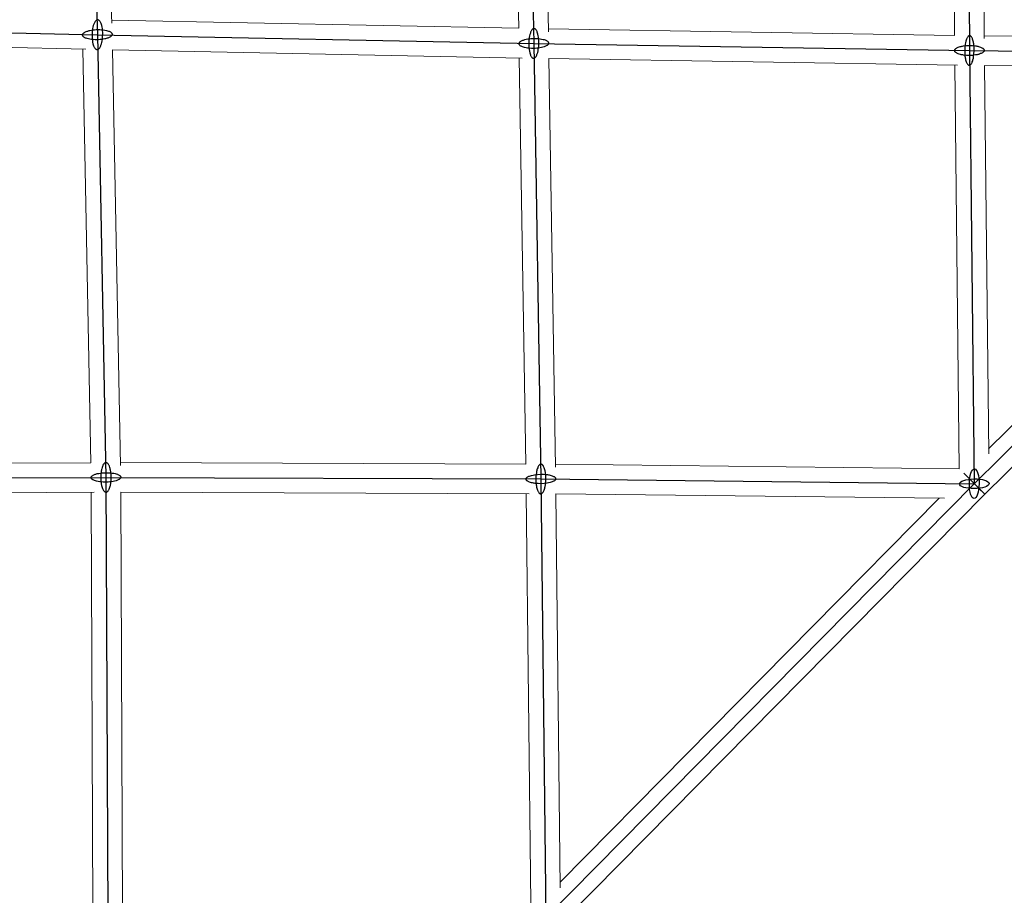
# Model space of a CAD drawing. Units: millimetres. Extents: x -4689 to 11075, y -3427 to 11323.
# Drawn here: x 6878 to 7477, y 1292 to 1824 of the extents above; entities that cross this region are included whole.
import ezdxf

# ---------------------------------------------------------------- set-up
doc = ezdxf.new("R2010")
doc.units = ezdxf.units.MM
doc.layers.add('TERRANOVA-4', color=7, linetype='Continuous', true_color=0xe7f0ff)

msp = doc.modelspace()

# ---------------------------------------------------------------- linework, layer by layer
at = {"layer": 'TERRANOVA-4'}
for p, q in [((6916.4443966, 2083.5556035), (6925.5060904, 1814.6214987)), ((7185.3785013, 2074.4939096), (7190.7030175, 1809.2969825)), ((7454.4365437, 2069.2843722), (7455.3807304, 1805.0203647)), ((6657.2931545, 1820.6986568), (6925.5060904, 1814.6214987)), ((6925.5060904, 1814.6214987), (6930.7156278, 1545.5634563)), ((6925.5060904, 1814.6214987), (7190.7030175, 1809.2969825)), ((7190.7030175, 1809.2969825), (7194.9796353, 1544.6192696)), ((7190.7030175, 1809.2969825), (7455.3807304, 1805.0203647)), ((7455.3807304, 1805.0203647), (7458.3010583, 1541.6989417)), ((7455.3807304, 1805.0203647), (7722.0325821, 1802.0849834)), ((7722.0325821, 1802.0849834), (7458.3010583, 1541.6989417)), ((6662.8906996, 1544.2304941), (6930.7156278, 1545.5634563)), ((6930.7156278, 1545.5634563), (6931.8143276, 1274.254315)), ((6930.7156278, 1545.5634563), (7194.9796353, 1544.6192696)), ((7194.9796353, 1544.6192696), (7197.9150166, 1277.9674179)), ((7194.9796353, 1544.6192696), (7458.3010583, 1541.6989417)), ((7451.9369676, 1548.0630324), (7464.0574776, 1535.9425224)), ((7451.9369676, 1548.0630324), (7464.0574776, 1535.9425224)), ((7452.5446389, 1547.4553611), (7464.665149, 1535.334851)), ((7452.5446389, 1547.4553611), (7464.665149, 1535.334851)), ((7458.3010583, 1541.6989417), (7197.9150166, 1277.9674179))]:
    msp.add_line(p, q, dxfattribs=at)
at = {"layer": 'TERRANOVA-4', "linetype": 'Continuous', "lineweight": 0}
for p, q in [((6934.2746865, 1821.640716), (6925.7635103, 2074.2364897)), ((7181.5167658, 1818.4832342), (7176.5515168, 2065.7862259)), ((7199.5622089, 1816.400544), (7194.5646184, 2065.31436)), ((7446.3479966, 1814.1659833), (7445.4680279, 2060.456335)), ((7464.3550709, 1812.218166), (7463.4688881, 2060.2477208)), ((6934.2137741, 1823.4484832), (7181.5167658, 1818.4832342)), ((7199.5269719, 1818.1555813), (7446.3479913, 1814.1674889)), ((7464.3489826, 1813.9221849), (7713.1586605, 1811.1832154)), ((6666.4814804, 1811.4881582), (6918.5039607, 1805.7778428)), ((6921.5405637, 1554.5179036), (6916.6748331, 1805.8192871)), ((6939.5781201, 1552.7524631), (6934.685594, 1805.4377599)), ((6934.6856401, 1805.4353816), (7183.599456, 1800.4377911)), ((7185.8325111, 1553.6520088), (7181.8444187, 1800.4730281)), ((7203.8641474, 1551.8394644), (7199.8520203, 1800.1479797)), ((7199.8520203, 1800.1479797), (7448.1605357, 1796.1358526)), ((7449.199566, 1550.800434), (7446.4784079, 1796.1630322)), ((7464.4799465, 1795.9196526), (7703.7877785, 1793.2852822)), ((7467.1009421, 1559.7930084), (7464.4822142, 1795.9196276)), ((7464.665149, 1535.3348511), (7728.3176742, 1795.6428963)), ((7467.0653806, 1562.9995387), (7700.3482228, 1793.3231458)), ((6671.7094336, 1553.2744963), (6921.5463568, 1554.5179324)), ((6939.5436651, 1554.5319721), (7185.8340167, 1553.6520034)), ((7203.8369679, 1553.5215921), (7449.199566, 1550.800434)), ((7464.665149, 1535.3348511), (7460.9764102, 1539.0235899)), ((7464.665149, 1535.3348511), (7460.9764102, 1539.0235899)), ((6671.8652406, 1535.2750488), (6923.5746425, 1536.5278042)), ((6922.7790041, 1282.9587653), (6921.7521817, 1536.5187339)), ((6940.7845204, 1281.6330231), (6939.7522443, 1536.5397153)), ((6939.7522792, 1536.5311119), (7187.781834, 1535.6449292)), ((7188.8167846, 1286.8413396), (7186.0778151, 1535.6510174)), ((7206.7147178, 1296.2122216), (7204.0803474, 1535.5200535)), ((7204.0803724, 1535.5177858), (7440.2069916, 1532.8990579)), ((7204.3571038, 1271.6823258), (7464.665149, 1535.3348511)), ((7206.6768542, 1299.6517772), (7437.0004613, 1532.9346194))]:
    msp.add_line(p, q, dxfattribs=at)
at = {"layer": 'TERRANOVA-4'}
for points in [[(6925.3140984, 1823.5646465, 0.0829511538), (6924.8489253, 1823.3280536, 0.0411191145), (6924.5458416, 1823.0688858, 0.0475974121), (6924.1087951, 1822.5339877, 0.0344589253), (6923.7009185, 1821.8339089, 0.0261615963), (6923.3307266, 1820.983264, 0.0327229943), (6922.818049, 1819.2804309, 0.0432621876), (6922.3010365, 1815.6128769, 0.0490133193), (6922.4763275, 1810.9536811, 0.0281415867), (6922.8429847, 1809.0984255, 0.029867535), (6923.2484852, 1807.8395332, 0.0291323322), (6923.6084651, 1807.0581012, 0.0391752909), (6924.0080597, 1806.4345624, 0.0549108814), (6924.4389272, 1805.9819338, 0.0499418237), (6924.7391254, 1805.7799509, 0.0917934315), (6925.2018881, 1805.6313168, 0.1059481686), (6925.6980824, 1805.6783509)], [(6925.3140984, 1823.5646465, 0.0829511538), (6924.8489253, 1823.3280536, 0.0411191145), (6924.5458416, 1823.0688858, 0.0475974121), (6924.1087951, 1822.5339877, 0.0344589253), (6923.7009185, 1821.8339089, 0.0261615963), (6923.3307266, 1820.983264, 0.0327229943), (6922.818049, 1819.2804309, 0.0432621876), (6922.3010365, 1815.6128769, 0.0490133193), (6922.4763275, 1810.9536811, 0.0281415867), (6922.8429847, 1809.0984255, 0.029867535), (6923.2484852, 1807.8395332, 0.0291323322), (6923.6084651, 1807.0581012, 0.0391752909), (6924.0080597, 1806.4345624, 0.0549108814), (6924.4389272, 1805.9819338, 0.0499418237), (6924.7391254, 1805.7799509, 0.0917934315), (6925.2018881, 1805.6313168, 0.1059481686), (6925.6980824, 1805.6783509)], [(6925.6980824, 1805.6783509, 0.0829511538), (6926.1632555, 1805.9149439, 0.0411191145), (6926.4663391, 1806.1741117, 0.0475974121), (6926.9033856, 1806.7090097, 0.0344589253), (6927.3112623, 1807.4090886, 0.0261615963), (6927.6814542, 1808.2597334, 0.0327229943), (6928.1941318, 1809.9625666, 0.0432621876), (6928.7111442, 1813.6301205, 0.0490133193), (6928.5358532, 1818.2893164, 0.0281415867), (6928.169196, 1820.1445719, 0.029867535), (6927.7636956, 1821.4034642, 0.0291323322), (6927.4037157, 1822.1848962, 0.0391752909), (6927.0041211, 1822.808435, 0.0549108814), (6926.5732536, 1823.2610637, 0.0499418237), (6926.2730554, 1823.4630466, 0.0917934315), (6925.8102927, 1823.6116806, 0.1059481686), (6925.3140984, 1823.5646465)], [(6925.6980824, 1805.6783509, 0.0829511538), (6926.1632555, 1805.9149439, 0.0411191145), (6926.4663391, 1806.1741117, 0.0475974121), (6926.9033856, 1806.7090097, 0.0344589253), (6927.3112623, 1807.4090886, 0.0261615963), (6927.6814542, 1808.2597334, 0.0327229943), (6928.1941318, 1809.9625666, 0.0432621876), (6928.7111442, 1813.6301205, 0.0490133193), (6928.5358532, 1818.2893164, 0.0281415867), (6928.169196, 1820.1445719, 0.029867535), (6927.7636956, 1821.4034642, 0.0291323322), (6927.4037157, 1822.1848962, 0.0391752909), (6927.0041211, 1822.808435, 0.0549108814), (6926.5732536, 1823.2610637, 0.0499418237), (6926.2730554, 1823.4630466, 0.0917934315), (6925.8102927, 1823.6116806, 0.1059481686), (6925.3140984, 1823.5646465)], [(6933.4092321, 1813.3317937, -0.0339958612), (6932.6887615, 1812.9314401, -0.0254672183), (6931.8112762, 1812.5680315, -0.0315671823), (6930.0533564, 1812.0655881, -0.0416783102), (6926.2778485, 1811.5655259, -0.0435935171), (6921.9410309, 1811.7051706, -0.0272783757), (6920.0319869, 1812.0446968, -0.029235377), (6918.7383828, 1812.4299281, -0.028895365), (6917.9381574, 1812.7756132, -0.039612595), (6917.3033687, 1813.1616497, -0.0570731464), (6916.8478933, 1813.5795989, -0.05342657), (6916.6489469, 1813.8714718, -0.0996872396), (6916.5124163, 1814.3220509, -0.1066094383), (6916.5724894, 1814.7791761, -0.0583498132), (6916.7212905, 1815.0826274, -0.0462183718), (6916.9555284, 1815.381594, -0.0358913767), (6917.2729248, 1815.6731683, -0.0239171908), (6917.6029487, 1815.9112037)], [(6933.4092321, 1813.3317937, -0.0339958612), (6932.6887615, 1812.9314401, -0.0254672183), (6931.8112762, 1812.5680315, -0.0315671823), (6930.0533564, 1812.0655881, -0.0416783102), (6926.2778485, 1811.5655259, -0.0435935171), (6921.9410309, 1811.7051706, -0.0272783757), (6920.0319869, 1812.0446968, -0.029235377), (6918.7383828, 1812.4299281, -0.028895365), (6917.9381574, 1812.7756132, -0.039612595), (6917.3033687, 1813.1616497, -0.0570731464), (6916.8478933, 1813.5795989, -0.05342657), (6916.6489469, 1813.8714718, -0.0996872396), (6916.5124163, 1814.3220509, -0.1066094383), (6916.5724894, 1814.7791761, -0.0583498132), (6916.7212905, 1815.0826274, -0.0462183718), (6916.9555284, 1815.381594, -0.0358913767), (6917.2729248, 1815.6731683, -0.0239171908), (6917.6029487, 1815.9112037)], [(6917.6029487, 1815.9112037, -0.0339958612), (6918.3234193, 1816.3115574, -0.0254672183), (6919.2009046, 1816.6749659, -0.0315671823), (6920.9588244, 1817.1774094, -0.0416783102), (6924.7343323, 1817.6774716, -0.0435935171), (6929.0711498, 1817.5378269, -0.0272783757), (6930.9801939, 1817.1983007, -0.029235377), (6932.2737979, 1816.8130693, -0.028895365), (6933.0740234, 1816.4673843, -0.039612595), (6933.7088121, 1816.0813477, -0.0570731464), (6934.1642875, 1815.6633986, -0.05342657), (6934.3632339, 1815.3715257, -0.0996872396), (6934.4997645, 1814.9209465, -0.1066094383), (6934.4396914, 1814.4638214, -0.0583498132), (6934.2908902, 1814.16037, -0.0462183718), (6934.0566524, 1813.8614034, -0.0358913767), (6933.739256, 1813.5698292, -0.0239171908), (6933.4092321, 1813.3317937)], [(6917.6029487, 1815.9112037, -0.0339958612), (6918.3234193, 1816.3115574, -0.0254672183), (6919.2009046, 1816.6749659, -0.0315671823), (6920.9588244, 1817.1774094, -0.0416783102), (6924.7343323, 1817.6774716, -0.0435935171), (6929.0711498, 1817.5378269, -0.0272783757), (6930.9801939, 1817.1983007, -0.029235377), (6932.2737979, 1816.8130693, -0.028895365), (6933.0740234, 1816.4673843, -0.039612595), (6933.7088121, 1816.0813477, -0.0570731464), (6934.1642875, 1815.6633986, -0.05342657), (6934.3632339, 1815.3715257, -0.0996872396), (6934.4997645, 1814.9209465, -0.1066094383), (6934.4396914, 1814.4638214, -0.0583498132), (6934.2908902, 1814.16037, -0.0462183718), (6934.0566524, 1813.8614034, -0.0358913767), (6933.739256, 1813.5698292, -0.0239171908), (6933.4092321, 1813.3317937)], [(7190.3467107, 1818.1760387, 0.0524570087), (7190.0535678, 1817.9930664, 0.0411289451), (7189.7665083, 1817.728638, 0.046724544), (7189.3531855, 1817.1848865, 0.0332730511), (7188.9682837, 1816.4750541, 0.0250192552), (7188.6199069, 1815.6140864, 0.0310877456), (7188.1399544, 1813.8938007, 0.0409754782), (7187.6658941, 1810.1994413, 0.046693577), (7187.8574825, 1805.5288493, 0.0271627479), (7188.2169092, 1803.6799571, 0.0292398503), (7188.6101168, 1802.4320612, 0.0289375261), (7188.9572825, 1801.6623361, 0.0396523872), (7189.3412049, 1801.0533596, 0.0569778302), (7189.7538004, 1800.6179537, 0.0530878041), (7190.0405231, 1800.4287952, 0.0986121835), (7190.4813866, 1800.3011515, 0.1052467933), (7190.9269165, 1800.3629162, 0.0289950374), (7191.0593243, 1800.4179263)], [(7190.3467107, 1818.1760387, 0.0524570087), (7190.0535678, 1817.9930664, 0.0411289451), (7189.7665083, 1817.728638, 0.046724544), (7189.3531855, 1817.1848865, 0.0332730511), (7188.9682837, 1816.4750541, 0.0250192552), (7188.6199069, 1815.6140864, 0.0310877456), (7188.1399544, 1813.8938007, 0.0409754782), (7187.6658941, 1810.1994413, 0.046693577), (7187.8574825, 1805.5288493, 0.0271627479), (7188.2169092, 1803.6799571, 0.0292398503), (7188.6101168, 1802.4320612, 0.0289375261), (7188.9572825, 1801.6623361, 0.0396523872), (7189.3412049, 1801.0533596, 0.0569778302), (7189.7538004, 1800.6179537, 0.0530878041), (7190.0405231, 1800.4287952, 0.0986121835), (7190.4813866, 1800.3011515, 0.1052467933), (7190.9269165, 1800.3629162, 0.0289950374), (7191.0593243, 1800.4179263)], [(7191.0593243, 1800.4179263, 0.0524570087), (7191.3524672, 1800.6008987, 0.0411289451), (7191.6395267, 1800.8653271, 0.046724544), (7192.0528494, 1801.4090786, 0.0332730511), (7192.4377513, 1802.118911, 0.0250192552), (7192.7861281, 1802.9798787, 0.0310877456), (7193.2660806, 1804.7001644, 0.0409754782), (7193.7401409, 1808.3945237, 0.046693577), (7193.5485525, 1813.0651157, 0.0271627479), (7193.1891258, 1814.9140079, 0.0292398503), (7192.7959182, 1816.1619039, 0.0289375261), (7192.4487525, 1816.9316289, 0.0396523872), (7192.0648301, 1817.5406054, 0.0569778302), (7191.6522345, 1817.9760113, 0.0530878041), (7191.3655119, 1818.1651698, 0.0986121835), (7190.9246484, 1818.2928136, 0.1052467933), (7190.4791184, 1818.2310489, 0.0289950374), (7190.3467107, 1818.1760387)], [(7191.0593243, 1800.4179263, 0.0524570087), (7191.3524672, 1800.6008987, 0.0411289451), (7191.6395267, 1800.8653271, 0.046724544), (7192.0528494, 1801.4090786, 0.0332730511), (7192.4377513, 1802.118911, 0.0250192552), (7192.7861281, 1802.9798787, 0.0310877456), (7193.2660806, 1804.7001644, 0.0409754782), (7193.7401409, 1808.3945237, 0.046693577), (7193.5485525, 1813.0651157, 0.0271627479), (7193.1891258, 1814.9140079, 0.0292398503), (7192.7959182, 1816.1619039, 0.0289375261), (7192.4487525, 1816.9316289, 0.0396523872), (7192.0648301, 1817.5406054, 0.0569778302), (7191.6522345, 1817.9760113, 0.0530878041), (7191.3655119, 1818.1651698, 0.0986121835), (7190.9246484, 1818.2928136, 0.1052467933), (7190.4791184, 1818.2310489, 0.0289950374), (7190.3467107, 1818.1760387)], [(7454.8829968, 1813.8189706, 0.0475340867), (7454.6098394, 1813.5941112, 0.0362420713), (7454.3439552, 1813.2883595, 0.0407051751), (7453.9642293, 1812.6845715, 0.029017221), (7453.6145439, 1811.918244, 0.0276658793), (7453.2077326, 1810.6721792, 0.0262445885), (7452.8157789, 1808.8216464, 0.067107453), (7452.6743012, 1801.6000387, 0.0306798321), (7453.0740103, 1799.3520082, 0.0281635523), (7453.4514168, 1798.1088392, 0.0282264906), (7453.783027, 1797.3450276, 0.039373581), (7454.1485207, 1796.7439914, 0.0580839466), (7454.5401466, 1796.3184772, 0.0557659447), (7454.8116645, 1796.1369291, 0.1055678176), (7455.2281933, 1796.0220779, 0.1114645351), (7455.6479571, 1796.0980587, 0.0492778481), (7455.8784639, 1796.2217588)], [(7454.8829968, 1813.8189706, 0.0475340867), (7454.6098394, 1813.5941112, 0.0362420713), (7454.3439552, 1813.2883595, 0.0407051751), (7453.9642293, 1812.6845715, 0.029017221), (7453.6145439, 1811.918244, 0.0276658793), (7453.2077326, 1810.6721792, 0.0262445885), (7452.8157789, 1808.8216464, 0.067107453), (7452.6743012, 1801.6000387, 0.0306798321), (7453.0740103, 1799.3520082, 0.0281635523), (7453.4514168, 1798.1088392, 0.0282264906), (7453.783027, 1797.3450276, 0.039373581), (7454.1485207, 1796.7439914, 0.0580839466), (7454.5401466, 1796.3184772, 0.0557659447), (7454.8116645, 1796.1369291, 0.1055678176), (7455.2281933, 1796.0220779, 0.1114645351), (7455.6479571, 1796.0980587, 0.0492778481), (7455.8784639, 1796.2217588)], [(7455.8784639, 1796.2217588, 0.0475340867), (7456.1516214, 1796.4466182, 0.0362420712), (7456.4175055, 1796.7523699, 0.0407051751), (7456.7972315, 1797.3561579, 0.029017221), (7457.1469169, 1798.1224854, 0.0276658793), (7457.5537281, 1799.3685502, 0.0262445885), (7457.9456819, 1801.219083, 0.067107453), (7458.0871596, 1808.4406907, 0.0306798321), (7457.6874505, 1810.6887212, 0.0281635523), (7457.310044, 1811.9318902, 0.0282264906), (7456.9784337, 1812.6957018, 0.039373581), (7456.6129401, 1813.296738, 0.0580839466), (7456.2213142, 1813.7222522, 0.0557659447), (7455.9497962, 1813.9038003, 0.1055678176), (7455.5332674, 1814.0186515, 0.1114645351), (7455.1135037, 1813.9426707, 0.0492778481), (7454.8829968, 1813.8189706)], [(7455.8784639, 1796.2217588, 0.0475340867), (7456.1516214, 1796.4466182, 0.0362420712), (7456.4175055, 1796.7523699, 0.0407051751), (7456.7972315, 1797.3561579, 0.029017221), (7457.1469169, 1798.1224854, 0.0276658793), (7457.5537281, 1799.3685502, 0.0262445885), (7457.9456819, 1801.219083, 0.067107453), (7458.0871596, 1808.4406907, 0.0306798321), (7457.6874505, 1810.6887212, 0.0281635523), (7457.310044, 1811.9318902, 0.0282264906), (7456.9784337, 1812.6957018, 0.039373581), (7456.6129401, 1813.296738, 0.0580839466), (7456.2213142, 1813.7222522, 0.0557659447), (7455.9497962, 1813.9038003, 0.1055678176), (7455.5332674, 1814.0186515, 0.1114645351), (7455.1135037, 1813.9426707, 0.0492778481), (7454.8829968, 1813.8189706)], [(7199.5820737, 1808.9406757, -0.0524570087), (7199.3991014, 1808.6475328, -0.0411289451), (7199.1346729, 1808.3604734, -0.046724544), (7198.5909214, 1807.9471506, -0.0332730511), (7197.881089, 1807.5622487, -0.0250192552), (7197.0201213, 1807.2138719, -0.0310877456), (7195.2998357, 1806.7339194, -0.0409754782), (7191.6054763, 1806.2598591, -0.046693577), (7186.9348843, 1806.4514475, -0.0271627479), (7185.0859921, 1806.8108742, -0.0292398503), (7183.8380961, 1807.2040818, -0.0289375261), (7183.0683711, 1807.5512475, -0.0396523872), (7182.4593946, 1807.9351699, -0.0569778302), (7182.0239887, 1808.3477655, -0.0530878041), (7181.8348302, 1808.6344881, -0.0986121835), (7181.7071864, 1809.0753516, -0.1052467933), (7181.7689511, 1809.5208816, -0.0289950374), (7181.8239613, 1809.6532893)], [(7199.5820737, 1808.9406757, -0.0524570087), (7199.3991014, 1808.6475328, -0.0411289451), (7199.1346729, 1808.3604734, -0.046724544), (7198.5909214, 1807.9471506, -0.0332730511), (7197.881089, 1807.5622487, -0.0250192552), (7197.0201213, 1807.2138719, -0.0310877456), (7195.2998357, 1806.7339194, -0.0409754782), (7191.6054763, 1806.2598591, -0.046693577), (7186.9348843, 1806.4514475, -0.0271627479), (7185.0859921, 1806.8108742, -0.0292398503), (7183.8380961, 1807.2040818, -0.0289375261), (7183.0683711, 1807.5512475, -0.0396523872), (7182.4593946, 1807.9351699, -0.0569778302), (7182.0239887, 1808.3477655, -0.0530878041), (7181.8348302, 1808.6344881, -0.0986121835), (7181.7071864, 1809.0753516, -0.1052467933), (7181.7689511, 1809.5208816, -0.0289950374), (7181.8239613, 1809.6532893)], [(7181.8239613, 1809.6532893, -0.0524570087), (7182.0069336, 1809.9464322, -0.0411289451), (7182.271362, 1810.2334917, -0.046724544), (7182.8151135, 1810.6468145, -0.0332730511), (7183.5249459, 1811.0317163, -0.0250192552), (7184.3859136, 1811.3800931, -0.0310877456), (7186.1061993, 1811.8600456, -0.0409754782), (7189.8005587, 1812.3341059, -0.046693577), (7194.4711507, 1812.1425175, -0.0271627479), (7196.3200429, 1811.7830908, -0.0292398503), (7197.5679389, 1811.3898833, -0.0289375261), (7198.3376639, 1811.0427175, -0.0396523872), (7198.9466404, 1810.6587951, -0.0569778302), (7199.3820463, 1810.2461996, -0.0530878041), (7199.5712048, 1809.959477, -0.0986121835), (7199.6988486, 1809.5186134, -0.1052467933), (7199.6370838, 1809.0730835, -0.0289950374), (7199.5820737, 1808.9406757)], [(7181.8239613, 1809.6532893, -0.0524570087), (7182.0069336, 1809.9464322, -0.0411289451), (7182.271362, 1810.2334917, -0.046724544), (7182.8151135, 1810.6468145, -0.0332730511), (7183.5249459, 1811.0317163, -0.0250192552), (7184.3859136, 1811.3800931, -0.0310877456), (7186.1061993, 1811.8600456, -0.0409754782), (7189.8005587, 1812.3341059, -0.046693577), (7194.4711507, 1812.1425175, -0.0271627479), (7196.3200429, 1811.7830908, -0.0292398503), (7197.5679389, 1811.3898833, -0.0289375261), (7198.3376639, 1811.0427175, -0.0396523872), (7198.9466404, 1810.6587951, -0.0569778302), (7199.3820463, 1810.2461996, -0.0530878041), (7199.5712048, 1809.959477, -0.0986121835), (7199.6988486, 1809.5186134, -0.1052467933), (7199.6370838, 1809.0730835, -0.0289950374), (7199.5820737, 1808.9406757)], [(7446.9941817, 1803.8625867, -0.0411464105), (7446.7146163, 1804.1436852, -0.0528626293), (7446.5184277, 1804.4332183, -0.0995314917), (7446.3843814, 1804.8772235, -0.1078915443), (7446.4448864, 1805.3243243, -0.0593545423), (7446.592834, 1805.6193329, -0.0469572732), (7446.82533, 1805.9085788, -0.0363526192), (7447.1401377, 1806.1892792, -0.0413691351), (7447.7598487, 1806.5884282, -0.0298569694), (7448.5443657, 1806.953667, -0.0287577504), (7449.8169615, 1807.374378, -0.0275023), (7451.7015469, 1807.7716083, -0.0715020164), (7458.9923011, 1807.8290795, -0.0267308356), (7460.8861855, 1807.461634, -0.0286143323), (7462.1687686, 1807.0610647, -0.0282576992), (7462.9620175, 1806.7082631, -0.038731009), (7463.5913165, 1806.3189597, -0.0180148526), (7463.767279, 1806.1781427)], [(7446.9941817, 1803.8625867, -0.0411464105), (7446.7146163, 1804.1436852, -0.0528626293), (7446.5184277, 1804.4332183, -0.0995314917), (7446.3843814, 1804.8772235, -0.1078915443), (7446.4448864, 1805.3243243, -0.0593545423), (7446.592834, 1805.6193329, -0.0469572732), (7446.82533, 1805.9085788, -0.0363526192), (7447.1401377, 1806.1892792, -0.0413691351), (7447.7598487, 1806.5884282, -0.0298569694), (7448.5443657, 1806.953667, -0.0287577504), (7449.8169615, 1807.374378, -0.0275023), (7451.7015469, 1807.7716083, -0.0715020164), (7458.9923011, 1807.8290795, -0.0267308356), (7460.8861855, 1807.461634, -0.0286143323), (7462.1687686, 1807.0610647, -0.0282576992), (7462.9620175, 1806.7082631, -0.038731009), (7463.5913165, 1806.3189597, -0.0180148526), (7463.767279, 1806.1781427)], [(7463.767279, 1806.1781427, -0.0411464104), (7464.0468445, 1805.8970442, -0.0528626293), (7464.2430331, 1805.6075111, -0.0995314917), (7464.3770794, 1805.1635059, -0.1078915443), (7464.3165743, 1804.7164051, -0.0593545423), (7464.1686268, 1804.4213965, -0.0469572732), (7463.9361308, 1804.1321506, -0.0363526192), (7463.6213231, 1803.8514502, -0.0413691351), (7463.0016121, 1803.4523012, -0.0298569694), (7462.2170951, 1803.0870624, -0.0287577504), (7460.9444993, 1802.6663514, -0.0275023), (7459.0599139, 1802.2691211, -0.0715020164), (7451.7691597, 1802.2116499, -0.0267308356), (7449.8752752, 1802.5790954, -0.0286143323), (7448.5926922, 1802.9796647, -0.0282576992), (7447.7994433, 1803.3324663, -0.038731009), (7447.1701442, 1803.7217697, -0.0180148526), (7446.9941817, 1803.8625867)], [(7463.767279, 1806.1781427, -0.0411464104), (7464.0468445, 1805.8970442, -0.0528626293), (7464.2430331, 1805.6075111, -0.0995314917), (7464.3770794, 1805.1635059, -0.1078915443), (7464.3165743, 1804.7164051, -0.0593545423), (7464.1686268, 1804.4213965, -0.0469572732), (7463.9361308, 1804.1321506, -0.0363526192), (7463.6213231, 1803.8514502, -0.0413691351), (7463.0016121, 1803.4523012, -0.0298569694), (7462.2170951, 1803.0870624, -0.0287577504), (7460.9444993, 1802.6663514, -0.0275023), (7459.0599139, 1802.2691211, -0.0715020164), (7451.7691597, 1802.2116499, -0.0267308356), (7449.8752752, 1802.5790954, -0.0286143323), (7448.5926922, 1802.9796647, -0.0282576992), (7447.7994433, 1803.3324663, -0.038731009), (7447.1701442, 1803.7217697, -0.0180148526), (7446.9941817, 1803.8625867)], [(6932.063146, 1553.7145853, 0.0537845911), (6931.6231048, 1554.187251, 0.0497413364), (6931.3181623, 1554.3985761, 0.0932863265), (6930.8507501, 1554.5547755, 0.1362375526), (6930.2247316, 1554.4587151, 0.0543126528), (6929.9173399, 1554.2810684, 0.0432114106), (6929.6176766, 1554.019026, 0.0339301562), (6929.3286425, 1553.6751247, 0.0393139677), (6928.9211076, 1553.0132792, 0.0290088811), (6928.5526222, 1552.1893224, 0.0285716589), (6928.1357665, 1550.8699902, 0.0278711042), (6927.7563737, 1548.93931, 0.0706998236), (6927.7832102, 1542.0341334, 0.0276942249), (6928.1775316, 1540.1236072, 0.0293233548), (6928.6045569, 1538.8262569, 0.0286514893), (6928.9793715, 1538.021662, 0.0347690655), (6929.3681096, 1537.4123274)], [(6932.063146, 1553.7145853, 0.0537845911), (6931.6231048, 1554.187251, 0.0497413364), (6931.3181623, 1554.3985761, 0.0932863265), (6930.8507501, 1554.5547755, 0.1362375526), (6930.2247316, 1554.4587151, 0.0543126528), (6929.9173399, 1554.2810684, 0.0432114106), (6929.6176766, 1554.019026, 0.0339301562), (6929.3286425, 1553.6751247, 0.0393139677), (6928.9211076, 1553.0132792, 0.0290088811), (6928.5526222, 1552.1893224, 0.0285716589), (6928.1357665, 1550.8699902, 0.0278711042), (6927.7563737, 1548.93931, 0.0706998236), (6927.7832102, 1542.0341334, 0.0276942249), (6928.1775316, 1540.1236072, 0.0293233548), (6928.6045569, 1538.8262569, 0.0286514893), (6928.9793715, 1538.021662, 0.0347690655), (6929.3681096, 1537.4123274)], [(6929.3681096, 1537.4123274, 0.0537845911), (6929.8081508, 1536.9396617, 0.0497413364), (6930.1130933, 1536.7283365, 0.0932863265), (6930.5805054, 1536.5721371, 0.1362375526), (6931.206524, 1536.6681976, 0.0543126528), (6931.5139157, 1536.8458442, 0.0432114106), (6931.813579, 1537.1078866, 0.0339301562), (6932.102613, 1537.4517879, 0.0393139677), (6932.5101479, 1538.1136335, 0.0290088811), (6932.8786333, 1538.9375902, 0.0285716589), (6933.2954891, 1540.2569224, 0.0278711042), (6933.6748819, 1542.1876027, 0.0706998236), (6933.6480454, 1549.0927792, 0.0276942249), (6933.253724, 1551.0033054, 0.0293233548), (6932.8266987, 1552.3006557, 0.0286514893), (6932.4518841, 1553.1052507, 0.0347690655), (6932.063146, 1553.7145853)], [(6929.3681096, 1537.4123274, 0.0537845911), (6929.8081508, 1536.9396617, 0.0497413364), (6930.1130933, 1536.7283365, 0.0932863265), (6930.5805054, 1536.5721371, 0.1362375526), (6931.206524, 1536.6681976, 0.0543126528), (6931.5139157, 1536.8458442, 0.0432114106), (6931.813579, 1537.1078866, 0.0339301562), (6932.102613, 1537.4517879, 0.0393139677), (6932.5101479, 1538.1136335, 0.0290088811), (6932.8786333, 1538.9375902, 0.0285716589), (6933.2954891, 1540.2569224, 0.0278711042), (6933.6748819, 1542.1876027, 0.0706998236), (6933.6480454, 1549.0927792, 0.0276942249), (6933.253724, 1551.0033054, 0.0293233548), (6932.8266987, 1552.3006557, 0.0286514893), (6932.4518841, 1553.1052507, 0.0347690655), (6932.063146, 1553.7145853)], [(7196.1374133, 1553.0058183, 0.0411464105), (7195.8563148, 1553.2853837, 0.0528626293), (7195.5667817, 1553.4815723, 0.0995314917), (7195.1227765, 1553.6156186, 0.1078915443), (7194.6756757, 1553.5551136, 0.0593545423), (7194.3806671, 1553.4071661, 0.0469572732), (7194.0914212, 1553.17467, 0.0363526192), (7193.8107208, 1552.8598623, 0.0413691351), (7193.4115718, 1552.2401514, 0.0298569694), (7193.0463331, 1551.4556343, 0.0287577504), (7192.625622, 1550.1830386, 0.0275023), (7192.2283917, 1548.2984531, 0.0715020164), (7192.1709205, 1541.0076989, 0.0267308356), (7192.5383661, 1539.1138145, 0.0286143323), (7192.9389353, 1537.8312314, 0.0282576992), (7193.2917369, 1537.0379825, 0.038731009), (7193.6810403, 1536.4086835, 0.0180148526), (7193.8218574, 1536.232721)], [(7196.1374133, 1553.0058183, 0.0411464105), (7195.8563148, 1553.2853837, 0.0528626293), (7195.5667817, 1553.4815723, 0.0995314917), (7195.1227765, 1553.6156186, 0.1078915443), (7194.6756757, 1553.5551136, 0.0593545423), (7194.3806671, 1553.4071661, 0.0469572732), (7194.0914212, 1553.17467, 0.0363526192), (7193.8107208, 1552.8598623, 0.0413691351), (7193.4115718, 1552.2401514, 0.0298569694), (7193.0463331, 1551.4556343, 0.0287577504), (7192.625622, 1550.1830386, 0.0275023), (7192.2283917, 1548.2984531, 0.0715020164), (7192.1709205, 1541.0076989, 0.0267308356), (7192.5383661, 1539.1138145, 0.0286143323), (7192.9389353, 1537.8312314, 0.0282576992), (7193.2917369, 1537.0379825, 0.038731009), (7193.6810403, 1536.4086835, 0.0180148526), (7193.8218574, 1536.232721)], [(7193.8218574, 1536.232721, 0.0411464105), (7194.1029559, 1535.9531555, 0.0528626293), (7194.3924889, 1535.7569669, 0.0995314917), (7194.8364942, 1535.6229207, 0.1078915443), (7195.2835949, 1535.6834257, 0.0593545423), (7195.5786035, 1535.8313732, 0.0469572732), (7195.8678494, 1536.0638692, 0.0363526192), (7196.1485498, 1536.3786769, 0.0413691351), (7196.5476988, 1536.9983879, 0.0298569694), (7196.9129376, 1537.7829049, 0.0287577504), (7197.3336487, 1539.0555007, 0.0275023), (7197.7308789, 1540.9400862, 0.0715020164), (7197.7883501, 1548.2308404, 0.0267308356), (7197.4209046, 1550.1247248, 0.0286143323), (7197.0203353, 1551.4073079, 0.0282576992), (7196.6675337, 1552.2005567, 0.038731009), (7196.2782303, 1552.8298558, 0.0180148527), (7196.1374133, 1553.0058183)], [(7193.8218574, 1536.232721, 0.0411464105), (7194.1029559, 1535.9531555, 0.0528626293), (7194.3924889, 1535.7569669, 0.0995314917), (7194.8364942, 1535.6229207, 0.1078915443), (7195.2835949, 1535.6834257, 0.0593545423), (7195.5786035, 1535.8313732, 0.0469572732), (7195.8678494, 1536.0638692, 0.0363526192), (7196.1485498, 1536.3786769, 0.0413691351), (7196.5476988, 1536.9983879, 0.0298569694), (7196.9129376, 1537.7829049, 0.0287577504), (7197.3336487, 1539.0555007, 0.0275023), (7197.7308789, 1540.9400862, 0.0715020164), (7197.7883501, 1548.2308404, 0.0267308356), (7197.4209046, 1550.1247248, 0.0286143323), (7197.0203353, 1551.4073079, 0.0282576992), (7196.6675337, 1552.2005567, 0.038731009), (7196.2782303, 1552.8298558, 0.0180148527), (7196.1374133, 1553.0058183)], [(6938.5091851, 1544.2070907, -0.0312584386), (6937.7596831, 1543.847401, -0.0233321144), (6936.8559272, 1543.5252903, -0.0289464954), (6935.0619812, 1543.090668, -0.076479563), (6926.9307651, 1542.9142777, -0.0261607218), (6925.0502671, 1543.2691903, -0.0286059854), (6923.7883654, 1543.6546056, -0.028835051), (6923.0163618, 1543.9932994, -0.0405300345), (6922.4129602, 1544.3663772, -0.0387806243), (6922.1110468, 1544.6301892, -0.0510793316), (6921.8929639, 1544.9030936, -0.0652527297), (6921.7608361, 1545.1824316, -0.1546273129), (6921.7587452, 1545.7494864, -0.0645384443), (6921.8888024, 1546.0316787, -0.0503697403), (6922.1048554, 1546.3093093, -0.0382300039), (6922.4047991, 1546.5796734, -0.039291879), (6922.9220705, 1546.919822)], [(6938.5091851, 1544.2070907, -0.0312584386), (6937.7596831, 1543.847401, -0.0233321144), (6936.8559272, 1543.5252903, -0.0289464954), (6935.0619812, 1543.090668, -0.076479563), (6926.9307651, 1542.9142777, -0.0261607218), (6925.0502671, 1543.2691903, -0.0286059854), (6923.7883654, 1543.6546056, -0.028835051), (6923.0163618, 1543.9932994, -0.0405300345), (6922.4129602, 1544.3663772, -0.0387806243), (6922.1110468, 1544.6301892, -0.0510793316), (6921.8929639, 1544.9030936, -0.0652527297), (6921.7608361, 1545.1824316, -0.1546273129), (6921.7587452, 1545.7494864, -0.0645384443), (6921.8888024, 1546.0316787, -0.0503697403), (6922.1048554, 1546.3093093, -0.0382300039), (6922.4047991, 1546.5796734, -0.039291879), (6922.9220705, 1546.919822)], [(6922.9220705, 1546.919822, -0.0312584386), (6923.6715725, 1547.2795116, -0.0233321144), (6924.5753284, 1547.6016223, -0.0289464954), (6926.3692744, 1548.0362446, -0.076479563), (6934.5004904, 1548.212635, -0.0261607218), (6936.3809885, 1547.8577223, -0.0286059854), (6937.6428902, 1547.4723071, -0.028835051), (6938.4148938, 1547.1336133, -0.0405300345), (6939.0182953, 1546.7605354, -0.0387806243), (6939.3202088, 1546.4967234, -0.0510793316), (6939.5382917, 1546.223819, -0.0652527297), (6939.6704194, 1545.944481, -0.1546273129), (6939.6725104, 1545.3774262, -0.0645384443), (6939.5424531, 1545.0952339, -0.0503697403), (6939.3264002, 1544.8176034, -0.0382300039), (6939.0264565, 1544.5472393, -0.039291879), (6938.5091851, 1544.2070907)], [(6922.9220705, 1546.919822, -0.0312584386), (6923.6715725, 1547.2795116, -0.0233321144), (6924.5753284, 1547.6016223, -0.0289464954), (6926.3692744, 1548.0362446, -0.076479563), (6934.5004904, 1548.212635, -0.0261607218), (6936.3809885, 1547.8577223, -0.0286059854), (6937.6428902, 1547.4723071, -0.028835051), (6938.4148938, 1547.1336133, -0.0405300345), (6939.0182953, 1546.7605354, -0.0387806243), (6939.3202088, 1546.4967234, -0.0510793316), (6939.5382917, 1546.223819, -0.0652527297), (6939.6704194, 1545.944481, -0.1546273129), (6939.6725104, 1545.3774262, -0.0645384443), (6939.5424531, 1545.0952339, -0.0503697403), (6939.3264002, 1544.8176034, -0.0382300039), (6939.0264565, 1544.5472393, -0.039291879), (6938.5091851, 1544.2070907)], [(7203.7782413, 1544.1215361, -0.0475340867), (7203.5533818, 1543.8483787, -0.0362420713), (7203.2476301, 1543.5824945, -0.0407051751), (7202.6438421, 1543.2027685, -0.029017221), (7201.8775146, 1542.8530831, -0.0276658793), (7200.6314498, 1542.4462719, -0.0262445885), (7198.780917, 1542.0543181, -0.067107453), (7191.5593093, 1541.9128404, -0.0306798321), (7189.3112788, 1542.3125495, -0.0281635523), (7188.0681098, 1542.6899561, -0.0282264906), (7187.3042982, 1543.0215663, -0.039373581), (7186.703262, 1543.38706, -0.0580839466), (7186.2777478, 1543.7786859, -0.0557659447), (7186.0961998, 1544.0502038, -0.1055678176), (7185.9813485, 1544.4667326, -0.1114645351), (7186.0573294, 1544.8864963, -0.0492778481), (7186.1810294, 1545.1170032)], [(7203.7782413, 1544.1215361, -0.0475340867), (7203.5533818, 1543.8483787, -0.0362420713), (7203.2476301, 1543.5824945, -0.0407051751), (7202.6438421, 1543.2027685, -0.029017221), (7201.8775146, 1542.8530831, -0.0276658793), (7200.6314498, 1542.4462719, -0.0262445885), (7198.780917, 1542.0543181, -0.067107453), (7191.5593093, 1541.9128404, -0.0306798321), (7189.3112788, 1542.3125495, -0.0281635523), (7188.0681098, 1542.6899561, -0.0282264906), (7187.3042982, 1543.0215663, -0.039373581), (7186.703262, 1543.38706, -0.0580839466), (7186.2777478, 1543.7786859, -0.0557659447), (7186.0961998, 1544.0502038, -0.1055678176), (7185.9813485, 1544.4667326, -0.1114645351), (7186.0573294, 1544.8864963, -0.0492778481), (7186.1810294, 1545.1170032)], [(7186.1810294, 1545.1170032, -0.0475340867), (7186.4058888, 1545.3901606, -0.0362420712), (7186.7116405, 1545.6560448, -0.0407051751), (7187.3154285, 1546.0357708, -0.029017221), (7188.081756, 1546.3854561, -0.0276658793), (7189.3278208, 1546.7922674, -0.0262445885), (7191.1783536, 1547.1842211, -0.067107453), (7198.3999613, 1547.3256989, -0.0306798321), (7200.6479918, 1546.9259897, -0.0281635523), (7201.8911608, 1546.5485832, -0.0282264906), (7202.6549725, 1546.216973, -0.039373581), (7203.2560087, 1545.8514793, -0.0580839466), (7203.6815228, 1545.4598534, -0.0557659447), (7203.8630709, 1545.1883355, -0.1055678176), (7203.9779221, 1544.7718067, -0.1114645351), (7203.9019413, 1544.3520429, -0.0492778481), (7203.7782413, 1544.1215361)], [(7186.1810294, 1545.1170032, -0.0475340867), (7186.4058888, 1545.3901606, -0.0362420712), (7186.7116405, 1545.6560448, -0.0407051751), (7187.3154285, 1546.0357708, -0.029017221), (7188.081756, 1546.3854561, -0.0276658793), (7189.3278208, 1546.7922674, -0.0262445885), (7191.1783536, 1547.1842211, -0.067107453), (7198.3999613, 1547.3256989, -0.0306798321), (7200.6479918, 1546.9259897, -0.0281635523), (7201.8911608, 1546.5485832, -0.0282264906), (7202.6549725, 1546.216973, -0.039373581), (7203.2560087, 1545.8514793, -0.0580839466), (7203.6815228, 1545.4598534, -0.0557659447), (7203.8630709, 1545.1883355, -0.1055678176), (7203.9779221, 1544.7718067, -0.1114645351), (7203.9019413, 1544.3520429, -0.0492778481), (7203.7782413, 1544.1215361)]]:
    msp.add_lwpolyline(points, format="xyb", dxfattribs=at)
at = {"layer": 'TERRANOVA-4', "linetype": 'Continuous', "lineweight": 0}
for centre, major_axis, ratio, start_param, end_param in [((6925.5060904, 1814.6214987), (0.1922659, 8.9979526), 0.3602871345, 4.3995477275, 4.3995972658), ((6925.5060904, 1814.6214987), (0.1922659, 8.9979526), 0.3602871345, 4.3995477275, 4.3995972658), ((7455.3807304, 1805.0203647), (8.9998144, 0.0659823), 0.3378612076, 5.0138772658, 5.0139042602), ((7455.3807304, 1805.0203647), (8.9998144, 0.0659823), 0.3378612076, 5.0138772658, 5.0139042602), ((6930.7156278, 1545.5634563), (0.0063184, -9.0000697), 0.3544524898, 1.2688337866, 1.268900457), ((6930.7156278, 1545.5634563), (0.0063184, -9.0000697), 0.3544524898, 1.2688337866, 1.268900457), ((7194.9796353, 1544.6192696), (-0.0659823, -8.9998144), 0.3378612076, 1.269281047, 1.2693080414), ((7194.9796353, 1544.6192696), (-0.0659823, -8.9998144), 0.3378612076, 1.269281047, 1.2693080414)]:
    msp.add_ellipse(centre, major_axis=major_axis, ratio=ratio, start_param=start_param, end_param=end_param, dxfattribs=at)
at = {"layer": 'TERRANOVA-4'}
for major_axis in [(0.0998071, 8.9994466), (0.0998071, 8.9994466), (8.9994466, 0.0998071), (8.9994466, 0.0998071)]:
    msp.add_ellipse((7458.3010583, 1541.6989417), major_axis=major_axis, ratio=0.3292186558, dxfattribs=at)

doc.saveas('drawing.dxf')
